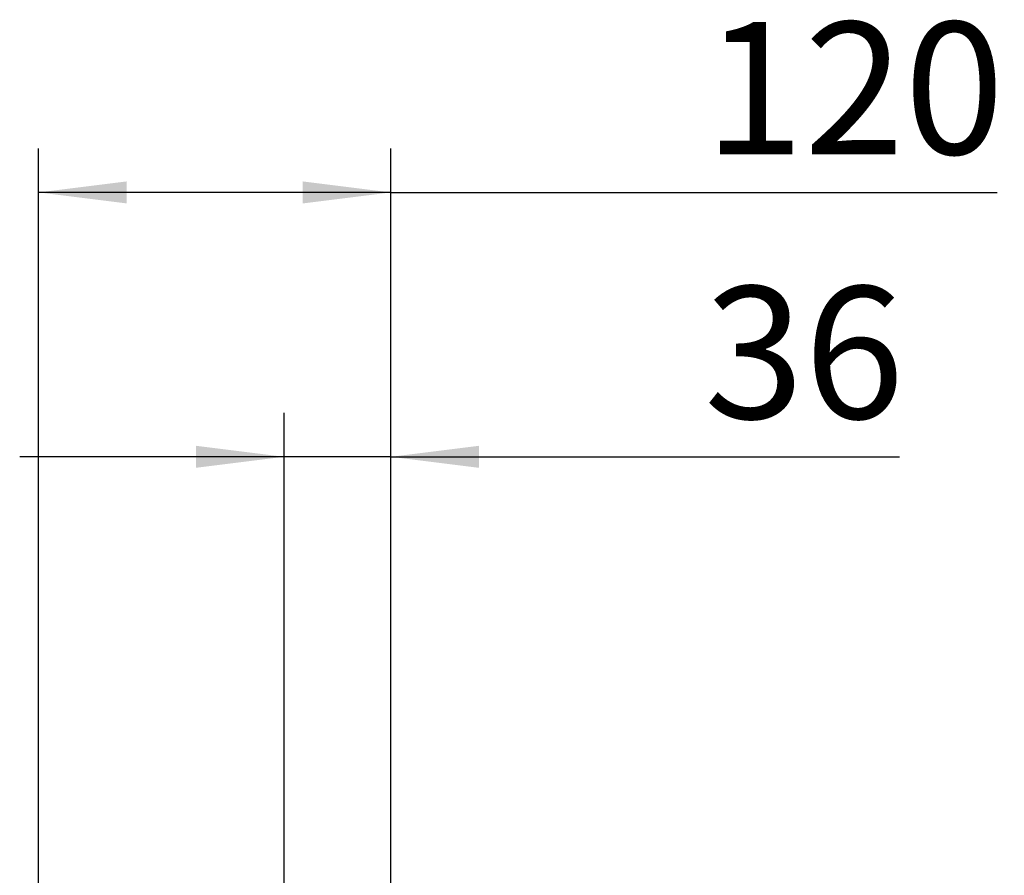
# Paper-space layout 'boven en zijaanzicht' of a CAD drawing. Units: millimetres. Extents: x 425 to 4074, y 131 to 5783.
# Drawn here: x 3088 to 3535, y 2727 to 3116 of the extents above; entities that cross this region are included whole.
import ezdxf

# ---------------------------------------------------------------- set-up
doc = ezdxf.new("R2010")
doc.units = ezdxf.units.MM
doc.layers.add('MATEN', color=7, linetype='Continuous')
doc.styles.add('SLDTEXTSTYLE4', font='TXT', dxfattribs={"width": 0.75})
doc.dimstyles.new('SLDDIMSTYLE4', dxfattribs={"dimtxt": 60, "dimasz": 40, "dimexe": 0, "dimexo": 0.0625, "dimgap": 15, "dimtad": 1, "dimdec": 0, "dimlfac": 0.75, "dimrnd": 1e-09, "dimzin": 12, "dimdsep": 46, "dimtxsty": 'SLDTEXTSTYLE4', "dimsah": 1, "dimcen": 0.09, "dimadec": 0, "dimazin": 3, "dimtfac": 1, "dimtofl": 0, "dimtmove": 0, "dimatfit": 3, "dimfxl": 0, "dimfrac": 2, "dimtolj": 1, "dimtzin": 12, "dimarcsym": 0})
doc.dimstyles.new('SLDDIMSTYLE5', dxfattribs={"dimtxt": 60, "dimasz": 40, "dimexe": 0, "dimexo": 0.0625, "dimgap": 15, "dimtad": 1, "dimdec": 0, "dimlfac": 0.75, "dimrnd": 1e-09, "dimzin": 12, "dimdsep": 46, "dimtxsty": 'SLDTEXTSTYLE4', "dimsah": 1, "dimcen": 0.09, "dimadec": 0, "dimazin": 3, "dimtfac": 1, "dimtmove": 0, "dimatfit": 0, "dimfxl": 0, "dimfrac": 2, "dimtolj": 1, "dimtzin": 12, "dimarcsym": 0})

# ---------------------------------------------------------------- blocks, each defined once
blk = doc.blocks.new('_D_49')
at = {"layer": 'MATEN', "ltscale": 20}
for p, q in [((3208.2, 2438.09), (3208.2, 2937.19)), ((3256.68, 2297.06), (3256.68, 2937.19)), ((3208.2, 2917.19), (3088.2, 2917.19)), ((3256.68, 2917.19), (3208.2, 2917.19)), ((3256.68, 2917.19), (3487.51, 2917.19))]:
    blk.add_line(p, q, dxfattribs=at)
for points in [[(3208.2, 2917.19), (3168.2, 2922.19), (3168.2, 2912.19)], [(3256.68, 2917.19), (3296.68, 2912.19), (3296.68, 2922.19)]]:
    blk.add_solid(points, dxfattribs=at)
at = {"layer": 'MATEN', "ltscale": 20, "insert": (3398.85, 2994.54), "char_height": 60, "attachment_point": 1, "style": 'SLDTEXTSTYLE4'}
blk.add_mtext('36', dxfattribs=at)
blk = doc.blocks.new('_D_50')
at = {"layer": 'MATEN', "ltscale": 20}
for p, q in [((3096.8, 2614.13), (3096.8, 3057.19)), ((3256.68, 2297.06), (3256.68, 3057.19)), ((3256.68, 3037.19), (3096.8, 3037.19)), ((3256.68, 3037.19), (3531.85, 3037.19))]:
    blk.add_line(p, q, dxfattribs=at)
for points in [[(3096.8, 3037.19), (3136.8, 3032.19), (3136.8, 3042.19)], [(3256.68, 3037.19), (3216.68, 3042.19), (3216.68, 3032.19)]]:
    blk.add_solid(points, dxfattribs=at)
at = {"layer": 'MATEN', "ltscale": 20, "insert": (3398.85, 3114.54), "char_height": 60, "attachment_point": 1, "style": 'SLDTEXTSTYLE4'}
blk.add_mtext('120', dxfattribs=at)

psp = doc.layouts.new('boven en zijaanzicht')

# ---------------------------------------------------------------- dimensions: what is measured, and where the dimension line sits
at = {"layer": 'MATEN', "ltscale": 20}
for base, p2, dimstyle, picture, middle in [((3096.8, 3037.19), (3096.8, 2594.13), 'SLDDIMSTYLE4', '_D_50', (3465.35, 3037.19)), ((3208.2, 2917.19), (3208.2, 2418.09), 'SLDDIMSTYLE5', '_D_49', (3443.18, 2917.19))]:
    dim = psp.add_linear_dim(base=base, p1=(3256.68, 2277.06), p2=p2, dimstyle=dimstyle, dxfattribs=at)
    dim.commit()
    dim.dimension.update_dxf_attribs({"geometry": picture, "text_midpoint": middle, "dimtype": 160})

doc.saveas('drawing.dxf')
